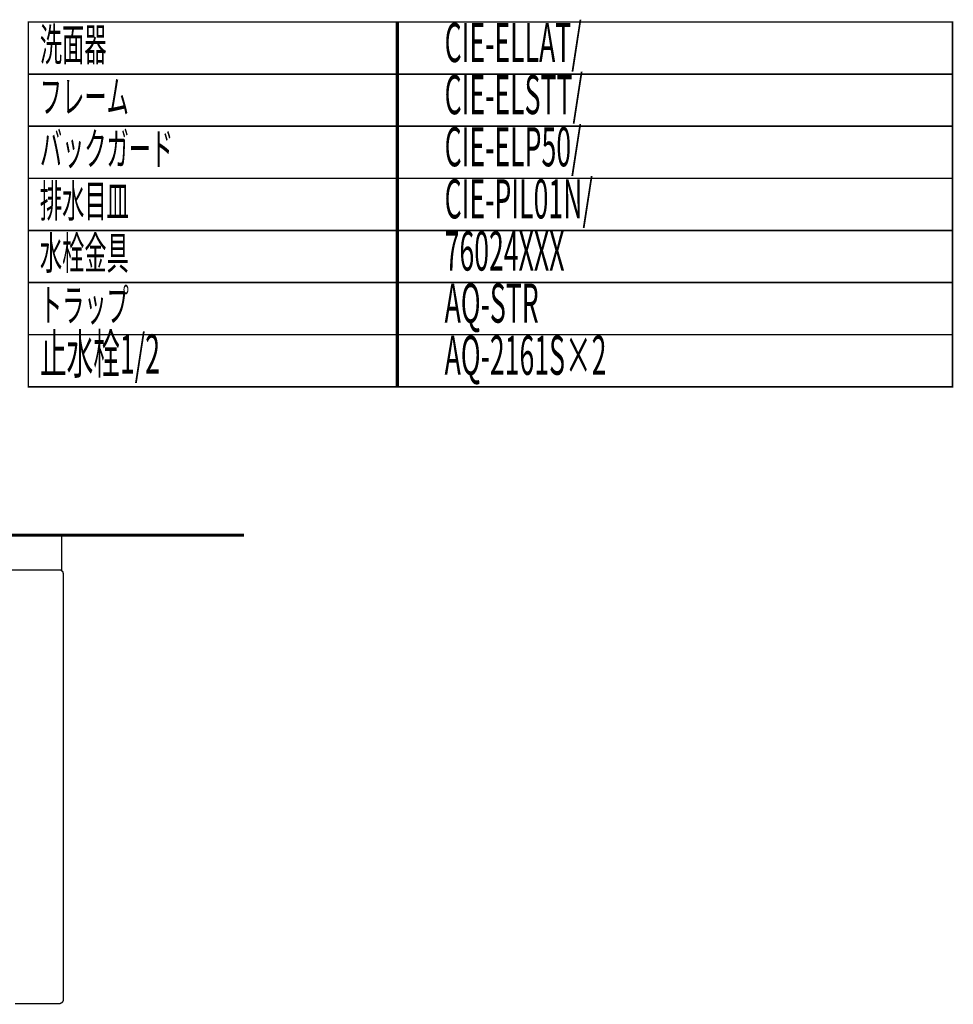
# Model space of a CAD drawing. Extents: x -39 to 502, y -330 to -8.
# Drawn here: x 150 to 257, y -121 to -8 of the extents above; entities that cross this region are included whole.
import ezdxf

# ---------------------------------------------------------------- set-up
doc = ezdxf.new("R2010")
doc.units = 0
doc.layers.add('LAYER_16', color=7, linetype='CONTINUOUS')
doc.layers.add('LAYER_8', color=7, linetype='CONTINUOUS')
doc.styles.get("Standard").update_dxf_attribs({"font": 'TXT', "bigfont": 'BIGFONT'})

msp = doc.modelspace()

# ---------------------------------------------------------------- linework, layer by layer
at = {"layer": 'LAYER_16', "const_width": 0.1764}
for points in [[(193.2054, -14.1042), (150.6261, -14.1042), (150.6261, -8.1042), (193.2054, -8.1042)], [(257.0354, -14.1042), (193.019, -14.1042), (193.019, -8.1042), (257.0354, -8.1042)], [(193.2054, -20.1042), (150.6261, -20.1042), (150.6261, -14.1042), (193.2054, -14.1042)], [(257.0354, -20.1042), (193.019, -20.1042), (193.019, -14.1042), (257.0354, -14.1042)], [(193.2054, -26.1042), (150.6261, -26.1042), (150.6261, -20.1042), (193.2054, -20.1042)], [(257.0354, -26.1042), (193.019, -26.1042), (193.019, -20.1042), (257.0354, -20.1042)], [(193.2054, -32.1041), (150.6261, -32.1041), (150.6261, -26.1042), (193.2054, -26.1042)], [(257.0354, -32.1041), (193.019, -32.1041), (193.019, -26.1042), (257.0354, -26.1042)], [(193.2054, -38.1041), (150.6261, -38.1041), (150.6261, -32.1041), (193.2054, -32.1041)], [(257.0354, -38.1041), (193.019, -38.1041), (193.019, -32.1041), (257.0354, -32.1041)], [(193.2054, -44.1041), (150.6261, -44.1041), (150.6261, -38.1041), (193.2054, -38.1041)], [(257.0354, -44.1041), (193.019, -44.1041), (193.019, -38.1041), (257.0354, -38.1041)], [(193.2054, -50.1041), (150.6261, -50.1041), (150.6261, -44.1041), (193.2054, -44.1041)], [(257.0354, -50.1041), (193.019, -50.1041), (193.019, -44.1041), (257.0354, -44.1041)]]:
    msp.add_lwpolyline(points, close=True, dxfattribs=at)
at = {"layer": 'LAYER_8'}
for points, const_width in [([(81.0755, -67.194), (175.4671, -67.194)], 0.3528), ([(150.8568, -67.194)], 0.1552), ([(148.9347, -71.1858), (149.6247, -71.1858), (150.3147, -71.1858), (150.9554, -71.1858), (151.5465, -71.1858), (151.7931, -71.1858), (152.0396, -71.1858), (152.2857, -71.1858), (152.5323, -71.1858), (152.7296, -71.1858), (152.9265, -71.1858), (153.1238, -71.1858), (153.3207, -71.1858), (153.4688, -71.1858), (153.6165, -71.1858), (153.7149, -71.1858), (153.8631, -71.1858), (153.9615, -71.1858), (154.0107, -71.1858), (154.0599, -71.1858), (154.1092, -71.1858), (154.1588, -71.1858), (154.2573, -71.1858), (154.3065, -71.1858), (154.4049, -71.235), (154.4542, -71.2842), (154.553, -71.3334), (154.6023, -71.4323), (154.6023, -71.4815), (154.6515, -71.58), (154.6515, -71.6784), (154.6515, -71.7281), (154.6515, -71.7773), (154.6515, -71.8265), (154.6515, -71.8758), (154.6515, -72.0726), (154.6515, -72.3192), (154.6515, -72.5657), (154.6515, -72.9107), (154.6515, -73.2557), (154.6515, -73.6499), (154.6515, -74.0934), (154.6515, -74.586), (154.6515, -75.1284), (154.6515, -75.6702), (154.6515, -76.2618), (154.6515, -76.9026), (154.6515, -77.5926), (154.6515, -78.2826), (154.6515, -79.0218), (154.6515, -79.761), (154.6515, -80.5494), (154.6515, -81.3378), (154.6515, -82.1755), (154.6515, -83.0136), (154.6515, -83.9005), (154.6515, -84.7873), (154.6515, -85.7239), (154.6515, -86.6108), (154.6515, -87.5473), (154.6515, -88.5331), (154.6515, -90.4549), (154.6515, -92.426), (154.6515, -94.4468), (154.6515, -98.4386), (154.6515, -100.4097), (154.6515, -102.3812), (154.6515, -104.3031), (154.6515, -105.2889), (154.6515, -106.1757), (154.6515, -107.1123), (154.6515, -107.9992), (154.6515, -108.8865), (154.6515, -109.7734), (154.6515, -110.611), (154.6515, -111.3999), (154.6515, -112.1883), (154.6515, -112.9768), (154.6515, -113.716), (154.6515, -114.406), (154.6515, -115.096), (154.6515, -115.7367), (154.6515, -116.3771), (154.6515, -116.9194), (154.6515, -117.4613), (154.6515, -118.0036), (154.6515, -118.447), (154.6515, -118.8905), (154.6515, -119.2355), (154.6515, -119.5805), (154.6515, -119.8762), (154.6515, -120.1228), (154.6515, -120.3197), (154.6515, -120.4181), (154.6515, -120.4678), (154.6515, -120.517), (154.6515, -120.5662), (154.6515, -120.6154), (154.6515, -120.6647), (154.6515, -120.7631), (154.6023, -120.862), (154.553, -120.9112), (154.5038, -120.9604), (154.4542, -121.0097), (154.3557, -121.0589), (154.2573, -121.1081), (154.208, -121.1081), (154.1588, -121.1081), (154.1092, -121.1081), (154.0599, -121.1081), (153.9615, -121.1081), (153.8138, -121.1081), (153.6165, -121.1081), (153.37, -121.1081), (153.025, -121.1081), (152.6804, -121.1081), (152.2857, -121.1081), (151.8423, -121.1081), (151.3989, -121.1081), (150.8565, -121.1081), (150.3147, -121.1081), (149.7231, -121.1081), (149.0828, -121.1081)], 0.1552), ([(150.8568, -121.1083)], 0.1552)]:
    msp.add_lwpolyline(points, dxfattribs=dict(at, const_width=const_width))
at = {"layer": 'LAYER_8', "const_width": 0.1552}
msp.add_lwpolyline([(104.9262, -67.194), (154.4544, -67.194), (154.4544, -71.1858), (104.9262, -71.1858)], close=True, dxfattribs=at)

# ---------------------------------------------------------------- texts
at = {"layer": 'LAYER_16', "width": 0.5}
for s, height, p in [('CIE-ELLAT/', 4.5023, (198.5522, -12.7165)), ('洗面器', 3.7519, (151.9531, -12.5765)), ('フレーム', 3.7519, (151.9531, -18.5765)), ('CIE-ELSTT/', 4.5023, (198.5522, -18.7165)), ('バックガード', 3.7519, (151.9531, -24.5764)), ('CIE-ELP50/', 4.5023, (198.5522, -24.7165)), ('CIE-PIL01N/', 4.5023, (198.5522, -30.7165)), ('排水目皿', 3.7519, (151.9531, -30.5764)), ('水栓金具', 3.7519, (151.9531, -36.5764)), ('76024XXX', 4.5023, (198.5522, -36.7164)), ('トラップ', 3.7519, (151.9531, -42.5765)), ('AQ-STR ', 4.5023, (198.5522, -42.7166)), ('止水栓1/2', 4.5023, (151.9531, -48.5765)), ('AQ-2161S×2', 4.5023, (198.5522, -48.7166))]:
    msp.add_text(s, height=height, dxfattribs=at).set_placement(p)

doc.saveas('drawing.dxf')
